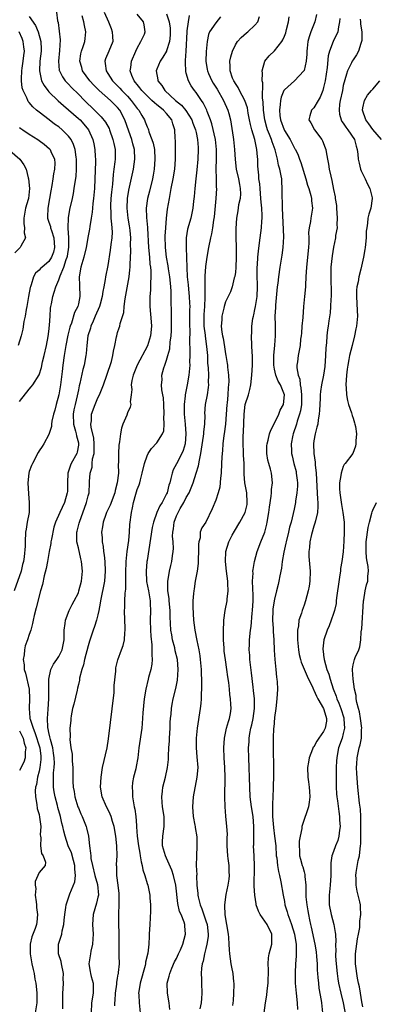
# Model space of a CAD drawing. Units: inches. Extents: x 2604000 to 2607000, y 1524000 to 1527000.
# Drawn here: x 2605781 to 2605854, y 1524201 to 1524401 of the extents above; entities that cross this region are included whole.
import ezdxf

# ---------------------------------------------------------------- set-up
doc = ezdxf.new("R2010")
doc.units = ezdxf.units.IN
doc.header["$MEASUREMENT"] = 0
doc.layers.add('LD26041524_2ft', color=62, linetype='Continuous')

msp = doc.modelspace()

# ---------------------------------------------------------------- linework, layer by layer
at = {"layer": 'LD26041524_2ft'}
for points, elevation in [([(2605788.54, 1524403), (2605788.78, 1524401.22), (2605788.88, 1524400.88), (2605789.31, 1524397.31), (2605789.18, 1524395.18), (2605788.92, 1524393), (2605789.11, 1524391.11), (2605789.14, 1524391), (2605789.77, 1524389.77), (2605790.32, 1524389), (2605790.64, 1524388.64), (2605791, 1524388.28), (2605791.61, 1524387.61), (2605793, 1524386.27), (2605794.23, 1524385), (2605796.3, 1524383), (2605797, 1524382.29), (2605797.66, 1524381.66), (2605798.55, 1524380.55), (2605799.26, 1524379.26), (2605799.36, 1524379), (2605800.06, 1524377), (2605800.2, 1524376.2), (2605800.47, 1524375), (2605800.5, 1524373), (2605800.46, 1524372.46), (2605800.26, 1524371), (2605800.09, 1524369.91), (2605799.94, 1524367.94), (2605799.74, 1524366.26), (2605799.63, 1524365), (2605799.55, 1524363.55), (2605799.53, 1524363), (2605799.59, 1524362.41), (2605799.64, 1524361), (2605799.73, 1524359.73), (2605799.85, 1524359), (2605799.87, 1524358.13), (2605799.83, 1524357), (2605799.64, 1524355.64), (2605799.51, 1524354.49), (2605799, 1524351.33), (2605798.51, 1524349), (2605798.45, 1524348.45), (2605798.17, 1524347), (2605797.96, 1524346.04), (2605797.88, 1524345), (2605797.46, 1524343.46), (2605797.33, 1524343), (2605796.45, 1524341), (2605795.99, 1524339.99), (2605795.57, 1524339), (2605795.46, 1524338.54), (2605794.96, 1524337), (2605794.71, 1524335), (2605794.59, 1524333.41), (2605794.53, 1524333), (2605794.16, 1524331), (2605793.9, 1524330.1), (2605793.31, 1524327.31), (2605793.18, 1524326.82), (2605793, 1524326), (2605792.76, 1524324.76), (2605792.34, 1524323), (2605792.11, 1524321.89), (2605791.97, 1524321), (2605792.03, 1524319), (2605792.45, 1524317.55), (2605792.56, 1524317), (2605792.6, 1524316.6), (2605793, 1524315.2), (2605793.04, 1524315), (2605793, 1524314.69), (2605792.74, 1524313.26), (2605792.67, 1524313), (2605791.56, 1524311), (2605791.39, 1524310.61), (2605791, 1524309.43), (2605790.83, 1524309), (2605790.76, 1524307), (2605790.76, 1524305.24), (2605790.74, 1524305), (2605790.16, 1524303), (2605789.23, 1524301), (2605788.37, 1524299), (2605788.02, 1524297.98), (2605787.54, 1524295.54), (2605787.42, 1524295), (2605787.37, 1524294.63), (2605787.03, 1524293), (2605786.69, 1524291), (2605786.45, 1524289.55), (2605786.06, 1524288.06), (2605785.7, 1524286.3), (2605785.3, 1524285), (2605784.42, 1524281.58), (2605784, 1524280), (2605783.77, 1524279), (2605783.66, 1524278.34), (2605783.28, 1524277), (2605783, 1524276.1), (2605782.64, 1524275), (2605782.19, 1524273.81), (2605782, 1524273), (2605781.94, 1524271.94), (2605781.75, 1524271), (2605781.94, 1524269.94), (2605781.98, 1524269), (2605782.21, 1524268.21), (2605782.95, 1524265), (2605783.06, 1524263), (2605782.95, 1524261), (2605783.14, 1524259.14), (2605783.14, 1524259), (2605783.18, 1524258.82), (2605783.76, 1524257), (2605784.15, 1524256.15), (2605785.14, 1524253), (2605785.33, 1524251.33), (2605785.38, 1524251), (2605785.36, 1524250.64), (2605785.15, 1524249), (2605785, 1524248.25), (2605784.67, 1524247), (2605784.44, 1524245.56), (2605784.29, 1524245), (2605784.23, 1524244.23), (2605784.25, 1524243), (2605784.53, 1524241.47), (2605784.63, 1524240.63), (2605785, 1524239.4), (2605785.11, 1524238.89), (2605785.32, 1524237), (2605785.24, 1524235.24), (2605785.26, 1524235), (2605785.33, 1524234.67), (2605785.28, 1524233), (2605785.46, 1524231.46), (2605785.8, 1524231), (2605786.33, 1524229.67), (2605786.25, 1524229), (2605785, 1524227.62), (2605784.23, 1524225.77), (2605784.22, 1524225), (2605784.31, 1524224.31), (2605784.23, 1524223), (2605784.37, 1524221.63), (2605784.45, 1524221), (2605784.48, 1524220.48), (2605784.67, 1524219), (2605784.54, 1524217.46), (2605784.48, 1524217), (2605784.21, 1524216.21), (2605783.54, 1524214.46), (2605783.19, 1524213), (2605783.16, 1524211), (2605783.52, 1524209), (2605783.82, 1524207.82), (2605784, 1524207), (2605784.15, 1524205.85), (2605784.35, 1524205), (2605784.43, 1524204.43), (2605784.52, 1524203), (2605784.51, 1524201), (2605784.22, 1524199)], 7622), ([(2605798.25, 1524403), (2605799.15, 1524401), (2605799.66, 1524399.66), (2605799.89, 1524399), (2605799.98, 1524398.02), (2605800.03, 1524397), (2605799.23, 1524395), (2605798.54, 1524393.46), (2605798.39, 1524393), (2605798.49, 1524392.49), (2605798.65, 1524391), (2605799, 1524390.5), (2605799.98, 1524389), (2605801.48, 1524387.48), (2605801.87, 1524387), (2605803, 1524385.85), (2605803.78, 1524385), (2605805, 1524383.36), (2605805.31, 1524383), (2605805.92, 1524381.92), (2605806.47, 1524381), (2605806.63, 1524380.63), (2605807, 1524379.62), (2605807.21, 1524379.21), (2605807.29, 1524379), (2605807.39, 1524378.61), (2605808.01, 1524377), (2605808.24, 1524376.24), (2605808.49, 1524375), (2605808.61, 1524373), (2605808.43, 1524371), (2605808.23, 1524369.77), (2605808.08, 1524369), (2605807.48, 1524366.52), (2605807.1, 1524365), (2605806.83, 1524363), (2605806.89, 1524361.11), (2605807.08, 1524359.08), (2605807.08, 1524358.92), (2605807.31, 1524355), (2605807.49, 1524353), (2605807.59, 1524351.59), (2605807.68, 1524351), (2605807.77, 1524350.23), (2605807.78, 1524349), (2605807.7, 1524347.7), (2605807.72, 1524347), (2605807.7, 1524346.3), (2605807.59, 1524345), (2605807.58, 1524343), (2605807.84, 1524339.84), (2605807.89, 1524339), (2605807.69, 1524337), (2605807.06, 1524334.94), (2605804.98, 1524331), (2605804.18, 1524329), (2605803.89, 1524327.89), (2605803.77, 1524327), (2605803.91, 1524326.09), (2605803.74, 1524325), (2605803.57, 1524323.57), (2605803.73, 1524323), (2605803.56, 1524322.44), (2605803, 1524321.29), (2605802.85, 1524320.85), (2605802.08, 1524319), (2605801.81, 1524318.19), (2605801.57, 1524317), (2605801.37, 1524315.37), (2605801.26, 1524314.74), (2605801.16, 1524313), (2605801.18, 1524311.18), (2605801.14, 1524310.86), (2605801.15, 1524309), (2605800.94, 1524307), (2605800.52, 1524305.48), (2605800.45, 1524305), (2605799.5, 1524302.5), (2605798.75, 1524301), (2605798.59, 1524300.59), (2605798.03, 1524299), (2605797.93, 1524298.07), (2605797.74, 1524297), (2605797.84, 1524295.84), (2605797.85, 1524295), (2605798.06, 1524294.06), (2605798.13, 1524293), (2605798.27, 1524292.27), (2605798.37, 1524291), (2605798.48, 1524289), (2605798.31, 1524287), (2605797.51, 1524283), (2605797.47, 1524282.53), (2605797.19, 1524281), (2605797, 1524280.1), (2605796.72, 1524279), (2605796.29, 1524277.71), (2605796.03, 1524277), (2605795.57, 1524275.57), (2605795.27, 1524274.73), (2605795, 1524273.79), (2605794.26, 1524271), (2605794.07, 1524269.93), (2605793.71, 1524269), (2605793.24, 1524267.24), (2605793.21, 1524266.79), (2605793, 1524265.92), (2605792.85, 1524265.15), (2605792.73, 1524264.73), (2605792.09, 1524261.91), (2605791.84, 1524261), (2605791.54, 1524259.54), (2605791.46, 1524259), (2605791.44, 1524258.56), (2605791.26, 1524257), (2605791.3, 1524255.3), (2605791.27, 1524254.73), (2605791.48, 1524253), (2605791.73, 1524251.73), (2605791.74, 1524250.26), (2605791.88, 1524249), (2605791.9, 1524247.9), (2605791.87, 1524246.13), (2605791.93, 1524245), (2605792.12, 1524244.12), (2605792.29, 1524243), (2605792.91, 1524241), (2605793, 1524240.75), (2605793.53, 1524239.53), (2605793.78, 1524239), (2605794.58, 1524237), (2605794.67, 1524236.67), (2605795.05, 1524235), (2605795.28, 1524233), (2605795.5, 1524231.5), (2605795.51, 1524231), (2605795.57, 1524230.43), (2605795.87, 1524229), (2605796.34, 1524227), (2605796.87, 1524225.13), (2605797.09, 1524223), (2605797, 1524222.56), (2605796.69, 1524221.31), (2605796.01, 1524219), (2605795.88, 1524217), (2605796, 1524215), (2605795.96, 1524214.04), (2605795.9, 1524213), (2605795.56, 1524211.56), (2605795.45, 1524211), (2605795.13, 1524209), (2605795.44, 1524207.44), (2605795.49, 1524207), (2605795.62, 1524206.37), (2605796.01, 1524205), (2605796.04, 1524204.04), (2605796.04, 1524203), (2605795.7, 1524201), (2605795.62, 1524199)], 7618), ([(2605783, 1524402.08), (2605784.25, 1524400.25), (2605784.78, 1524399), (2605785.36, 1524397), (2605785.42, 1524395.42), (2605785.42, 1524395), (2605785.16, 1524393), (2605785.05, 1524391), (2605785.51, 1524389), (2605786.02, 1524388.02), (2605786.79, 1524387), (2605787, 1524386.77), (2605788.89, 1524384.89), (2605789.95, 1524383.95), (2605791, 1524383.08), (2605793, 1524381.33), (2605793.34, 1524381), (2605794.12, 1524380.12), (2605795.04, 1524379), (2605795.97, 1524377), (2605796.16, 1524376.16), (2605796.37, 1524375), (2605796.42, 1524373.58), (2605796.47, 1524373), (2605796.47, 1524372.47), (2605796.38, 1524369), (2605796.29, 1524367), (2605796.12, 1524365), (2605795.96, 1524363.96), (2605795.86, 1524363), (2605795.81, 1524362.19), (2605795.59, 1524361), (2605795.31, 1524359.31), (2605795.27, 1524358.73), (2605795, 1524357.38), (2605794.56, 1524355), (2605794.09, 1524353), (2605793.68, 1524351.68), (2605793.5, 1524351), (2605793.14, 1524349), (2605793.24, 1524347.24), (2605793.33, 1524345), (2605793, 1524343.51), (2605792.86, 1524343), (2605792.23, 1524341.77), (2605791.59, 1524339.58), (2605791.35, 1524339), (2605791.27, 1524338.73), (2605790.88, 1524337.12), (2605790.46, 1524335), (2605790.13, 1524333), (2605789.85, 1524331), (2605789.71, 1524329.71), (2605789.37, 1524327), (2605789.03, 1524325), (2605788.48, 1524323), (2605788.18, 1524321.82), (2605787.92, 1524321), (2605787.59, 1524319.59), (2605787.52, 1524319), (2605787.52, 1524318.48), (2605787, 1524316.91), (2605785.95, 1524315), (2605785.59, 1524314.41), (2605785, 1524313.58), (2605784.78, 1524313.22), (2605783.68, 1524311), (2605783.47, 1524310.53), (2605783, 1524309.32), (2605782.93, 1524309), (2605782.72, 1524307), (2605782.81, 1524304.81), (2605782.99, 1524303), (2605782.95, 1524301), (2605782.59, 1524299), (2605782.39, 1524297.61), (2605782.26, 1524297), (2605782.15, 1524295), (2605782.14, 1524294.14), (2605781.95, 1524291.95), (2605781.79, 1524291), (2605781.62, 1524290.38), (2605781.32, 1524289), (2605779.89, 1524285)], 7624), ([(2605789.82, 1524199.82), (2605789.87, 1524201), (2605789.85, 1524202.15), (2605789.87, 1524203), (2605789.91, 1524203.91), (2605790, 1524205), (2605789.93, 1524205.93), (2605789.96, 1524207), (2605789.54, 1524209), (2605789.47, 1524209.47), (2605788.92, 1524211), (2605788.94, 1524213), (2605789.62, 1524215), (2605789.72, 1524215.72), (2605790.05, 1524217), (2605790.11, 1524217.89), (2605790.21, 1524219), (2605790.48, 1524220.48), (2605790.49, 1524221), (2605791.25, 1524223.25), (2605792.3, 1524225.7), (2605792.43, 1524227), (2605792.28, 1524228.28), (2605792.29, 1524229), (2605791.98, 1524230.02), (2605791.57, 1524231.57), (2605790.95, 1524233), (2605790.29, 1524235), (2605790.03, 1524236.03), (2605789.85, 1524237), (2605789.66, 1524237.66), (2605789.37, 1524239), (2605788.83, 1524240.83), (2605788.72, 1524241.28), (2605788.24, 1524243), (2605788.04, 1524244.04), (2605787.92, 1524245), (2605787.95, 1524246.05), (2605787.91, 1524247), (2605787.94, 1524247.94), (2605788.07, 1524249), (2605788.11, 1524249.89), (2605788.08, 1524251), (2605787.95, 1524251.95), (2605787.77, 1524253), (2605787.29, 1524254.71), (2605787.24, 1524255), (2605787.22, 1524255.22), (2605787, 1524256.1), (2605786.86, 1524256.86), (2605786.81, 1524257), (2605786.77, 1524257.23), (2605786.71, 1524259), (2605786.86, 1524260.86), (2605787, 1524263), (2605786.99, 1524267), (2605787.41, 1524269), (2605787.93, 1524270.07), (2605788.61, 1524271), (2605789, 1524271.62), (2605789.68, 1524273), (2605790.08, 1524275), (2605790.14, 1524276.14), (2605790.14, 1524277), (2605790.33, 1524278.33), (2605790.37, 1524279), (2605791.13, 1524281), (2605791.75, 1524282.25), (2605792.18, 1524283), (2605793, 1524284.63), (2605793.13, 1524285), (2605793.61, 1524287), (2605793.82, 1524289), (2605793.65, 1524291), (2605793.51, 1524291.51), (2605793, 1524293.75), (2605792.69, 1524295), (2605792.67, 1524296.67), (2605792.72, 1524297), (2605792.79, 1524297.21), (2605793.18, 1524298.82), (2605793.21, 1524299), (2605794.66, 1524303), (2605795, 1524304.41), (2605795.18, 1524305), (2605795.3, 1524307), (2605795.29, 1524307.29), (2605795.39, 1524309), (2605795.79, 1524310.21), (2605795.83, 1524311), (2605795.91, 1524311.91), (2605796.19, 1524313), (2605796.23, 1524313.77), (2605796.22, 1524315), (2605796.13, 1524316.13), (2605795.62, 1524318.38), (2605795.57, 1524319), (2605795.65, 1524319.65), (2605795.71, 1524321), (2605796.42, 1524323), (2605797, 1524324.39), (2605797.3, 1524325), (2605798.12, 1524327), (2605798.83, 1524329), (2605799.74, 1524331.74), (2605800.06, 1524333), (2605800.14, 1524333.86), (2605800.44, 1524335), (2605800.79, 1524336.79), (2605800.81, 1524337), (2605801, 1524337.65), (2605801.34, 1524338.66), (2605801.44, 1524339), (2605801.52, 1524339.52), (2605802.25, 1524341.75), (2605802.32, 1524343), (2605802.53, 1524344.53), (2605802.7, 1524345.3), (2605803.35, 1524349), (2605803.52, 1524350.48), (2605803.56, 1524351), (2605803.56, 1524351.56), (2605803.7, 1524354.3), (2605803.65, 1524355.65), (2605803.68, 1524357), (2605803.56, 1524358.44), (2605803.5, 1524359), (2605803.43, 1524359.43), (2605803.14, 1524361), (2605802.92, 1524363), (2605803.04, 1524365), (2605803.31, 1524366.69), (2605804.24, 1524371), (2605804.53, 1524373), (2605804.43, 1524375), (2605804.11, 1524376.11), (2605803.89, 1524377), (2605803.3, 1524378.7), (2605802.48, 1524381), (2605801.46, 1524383), (2605801, 1524383.57), (2605799.57, 1524385), (2605797.27, 1524387), (2605796.13, 1524388.13), (2605795.34, 1524389), (2605793.87, 1524391), (2605793.69, 1524391.69), (2605793.31, 1524393), (2605793.52, 1524394.48), (2605793.65, 1524395), (2605794, 1524396), (2605794.3, 1524397), (2605794.38, 1524397.62), (2605794.52, 1524399), (2605794.23, 1524400.23), (2605794.15, 1524401), (2605793.77, 1524402.23)], 7620), ([(2605800.44, 1524200.44), (2605800.45, 1524201), (2605800.5, 1524201.5), (2605800.57, 1524203), (2605800.82, 1524204.82), (2605800.83, 1524205.17), (2605801, 1524206.02), (2605801.14, 1524206.86), (2605801.18, 1524207), (2605801.21, 1524207.21), (2605801.37, 1524209), (2605801.35, 1524210.65), (2605801.31, 1524211.31), (2605801.29, 1524213), (2605801.29, 1524215.29), (2605801.25, 1524217), (2605801.25, 1524218.75), (2605801.23, 1524219.23), (2605801.33, 1524221), (2605801.34, 1524222.66), (2605801.3, 1524223.3), (2605801.1, 1524225), (2605800.83, 1524227), (2605800.82, 1524228.82), (2605800.79, 1524229), (2605800.79, 1524229.21), (2605800.9, 1524231), (2605800.85, 1524233), (2605800.64, 1524235), (2605800.31, 1524237), (2605799.99, 1524238.01), (2605799.7, 1524239), (2605799.51, 1524239.51), (2605799, 1524240.5), (2605798.72, 1524241), (2605797.84, 1524243), (2605797.54, 1524245), (2605797.64, 1524247), (2605797.95, 1524249), (2605798.85, 1524253), (2605799.15, 1524254.85), (2605800.28, 1524264.28), (2605800.32, 1524265), (2605800.3, 1524265.7), (2605800.66, 1524268.65), (2605800.64, 1524269), (2605800.67, 1524269.33), (2605801.03, 1524270.97), (2605801.79, 1524273), (2605802.14, 1524273.86), (2605802.39, 1524275), (2605802.45, 1524276.45), (2605802.54, 1524277), (2605802.55, 1524277.45), (2605802.46, 1524279), (2605802.39, 1524281), (2605802.44, 1524281.57), (2605802.47, 1524283), (2605802.54, 1524284.54), (2605802.68, 1524285.32), (2605802.67, 1524288.67), (2605802.76, 1524291), (2605802.98, 1524293.02), (2605803.26, 1524295.26), (2605803.4, 1524297), (2605803.48, 1524298.52), (2605803.81, 1524301), (2605804.05, 1524301.95), (2605804.25, 1524303), (2605804.71, 1524304.71), (2605805, 1524305.68), (2605805.39, 1524306.61), (2605805.51, 1524307), (2605805.65, 1524307.65), (2605806.02, 1524309), (2605806.45, 1524311), (2605807, 1524312.52), (2605807.24, 1524313), (2605807.94, 1524314.06), (2605809, 1524315.17), (2605810.14, 1524317), (2605810.4, 1524317.6), (2605810.48, 1524319), (2605810.41, 1524320.41), (2605810.47, 1524321), (2605810.41, 1524323), (2605810.36, 1524324.36), (2605810.24, 1524325), (2605810.04, 1524325.96), (2605809.98, 1524327), (2605810.05, 1524328.05), (2605810.01, 1524329), (2605810.44, 1524330.44), (2605810.62, 1524331), (2605811, 1524332.06), (2605811.27, 1524333), (2605811.62, 1524334.38), (2605811.72, 1524335.72), (2605811.9, 1524337), (2605811.96, 1524338.04), (2605812, 1524339), (2605812, 1524340), (2605811.96, 1524342.04), (2605811.94, 1524343.94), (2605811.95, 1524345), (2605811.93, 1524346.07), (2605811.86, 1524347), (2605811.76, 1524347.76), (2605811.64, 1524349), (2605811.37, 1524350.63), (2605811.29, 1524351.29), (2605810.96, 1524353), (2605810.73, 1524355), (2605810.71, 1524357.29), (2605810.82, 1524359), (2605810.99, 1524361.01), (2605811.19, 1524362.81), (2605811.55, 1524365), (2605811.81, 1524366.19), (2605811.94, 1524367), (2605812.33, 1524369), (2605812.64, 1524371), (2605812.81, 1524373), (2605812.81, 1524375), (2605812.77, 1524376.77), (2605812.73, 1524377.27), (2605812.64, 1524379), (2605812.24, 1524380.24), (2605812.03, 1524381), (2605811, 1524382.31), (2605810.38, 1524383), (2605809.59, 1524383.59), (2605809, 1524384.11), (2605808.49, 1524384.49), (2605808, 1524385), (2605807, 1524385.92), (2605805.94, 1524387), (2605805.55, 1524387.55), (2605805, 1524388.21), (2605804.67, 1524388.67), (2605804.38, 1524389), (2605803.9, 1524390.1), (2605803.57, 1524391), (2605803.67, 1524391.67), (2605803.81, 1524393), (2605804.72, 1524395), (2605805, 1524395.65), (2605805.76, 1524397), (2605806.47, 1524398.47), (2605806.65, 1524399), (2605806.41, 1524400.41), (2605806.29, 1524401), (2605805, 1524402.59)], 7616), ([(2605811, 1524402.62), (2605811.52, 1524401), (2605811.7, 1524399.7), (2605811.73, 1524399), (2605811.71, 1524398.29), (2605811.56, 1524397), (2605811, 1524395.13), (2605810.94, 1524395), (2605810.22, 1524393.78), (2605809.65, 1524393), (2605809, 1524391.38), (2605808.87, 1524391), (2605809.2, 1524389.2), (2605809.22, 1524389), (2605810.02, 1524388.02), (2605810.64, 1524387), (2605812.83, 1524385), (2605814.03, 1524384.03), (2605814.92, 1524382.92), (2605816.13, 1524381), (2605816.34, 1524380.34), (2605816.88, 1524379), (2605817, 1524378.46), (2605817.31, 1524377), (2605817.4, 1524375.4), (2605817.44, 1524375), (2605817.35, 1524373), (2605817.17, 1524370.83), (2605816.97, 1524369.03), (2605816.72, 1524367), (2605816.58, 1524365.42), (2605816.46, 1524364.46), (2605816.32, 1524363), (2605815.91, 1524361), (2605815.28, 1524358.72), (2605815, 1524357), (2605814.95, 1524355), (2605815.08, 1524350.92), (2605815.21, 1524349), (2605815.39, 1524347.39), (2605815.46, 1524346.54), (2605815.62, 1524345), (2605815.67, 1524343.67), (2605815.69, 1524343), (2605815.67, 1524342.33), (2605815.66, 1524339.66), (2605815.66, 1524339), (2605815.7, 1524338.3), (2605815.65, 1524335.65), (2605815.72, 1524334.28), (2605815.72, 1524333), (2605815.68, 1524331.68), (2605815.69, 1524331), (2605815.67, 1524330.33), (2605815.52, 1524329), (2605815.17, 1524327), (2605814.76, 1524325), (2605814.74, 1524324.74), (2605814.54, 1524323), (2605814.58, 1524321), (2605814.8, 1524319), (2605814.94, 1524317), (2605814.77, 1524315), (2605814.36, 1524313.64), (2605814.08, 1524313), (2605813, 1524310.89), (2605812.34, 1524309.66), (2605812.11, 1524309), (2605811.88, 1524307.88), (2605811.62, 1524307), (2605811.46, 1524306.54), (2605811.1, 1524305), (2605811, 1524304.78), (2605810.07, 1524303), (2605809.64, 1524302.36), (2605809.02, 1524301), (2605808.3, 1524299), (2605808.06, 1524297.94), (2605807, 1524291.23), (2605806.97, 1524291), (2605806.79, 1524289), (2605806.91, 1524286.91), (2605807.28, 1524285), (2605807.61, 1524283), (2605807.65, 1524282.35), (2605807.7, 1524281), (2605807.67, 1524279), (2605807.72, 1524277), (2605807.79, 1524275.79), (2605807.98, 1524274.02), (2605808.01, 1524273), (2605807.95, 1524271.95), (2605808.02, 1524271), (2605807.96, 1524270.04), (2605807.77, 1524269), (2605807.33, 1524267.33), (2605807.26, 1524267), (2605806.73, 1524265), (2605806.4, 1524263), (2605806.17, 1524260.17), (2605806.02, 1524257.98), (2605805.92, 1524257), (2605805.3, 1524253), (2605805.09, 1524251), (2605804.8, 1524249.2), (2605804.7, 1524248.7), (2605804.26, 1524247), (2605804.05, 1524245.95), (2605803.95, 1524245), (2605804.02, 1524244.02), (2605804.04, 1524243), (2605804.23, 1524241.77), (2605804.39, 1524241), (2605804.51, 1524240.51), (2605804.7, 1524239), (2605804.82, 1524237.18), (2605804.87, 1524236.87), (2605805, 1524235), (2605805.27, 1524233), (2605805.52, 1524231.52), (2605805.63, 1524231), (2605805.79, 1524229.79), (2605806.04, 1524229), (2605806.12, 1524228.12), (2605806.53, 1524227), (2605807, 1524225.38), (2605807.14, 1524225), (2605807.58, 1524223), (2605807.59, 1524222.41), (2605807.7, 1524221), (2605807.68, 1524219.68), (2605807.54, 1524217), (2605807.46, 1524215), (2605807.41, 1524214.59), (2605807.36, 1524213), (2605807.15, 1524211.15), (2605806.71, 1524209.29), (2605806.7, 1524209), (2605806.62, 1524208.62), (2605805.62, 1524205), (2605805.33, 1524203.33), (2605805.29, 1524203), (2605805.32, 1524202.68), (2605805.38, 1524201), (2605805.62, 1524199)], 7614), ([(2605811.65, 1524199.65), (2605811.5, 1524201), (2605811.16, 1524203), (2605811.13, 1524205), (2605811.53, 1524206.47), (2605811.62, 1524207), (2605812.06, 1524208.06), (2605812.63, 1524209.37), (2605813, 1524210.08), (2605813.44, 1524211), (2605813.83, 1524211.83), (2605814.32, 1524213), (2605814.86, 1524215), (2605814.69, 1524216.69), (2605814.68, 1524217), (2605814.56, 1524217.44), (2605813.95, 1524219), (2605813.65, 1524219.65), (2605813.28, 1524221.28), (2605812.84, 1524225), (2605812.38, 1524227), (2605812.06, 1524228.06), (2605811, 1524230.51), (2605810.76, 1524231), (2605810.38, 1524232.38), (2605810.18, 1524233), (2605810.16, 1524233.84), (2605810.21, 1524235), (2605810.51, 1524237), (2605810.52, 1524237.48), (2605810.48, 1524239), (2605810.17, 1524241), (2605810.06, 1524241.94), (2605810, 1524243), (2605810.17, 1524244.16), (2605810.24, 1524245), (2605810.76, 1524247), (2605811.17, 1524249), (2605811.35, 1524250.65), (2605811.36, 1524251), (2605811.35, 1524251.35), (2605811.45, 1524253), (2605811.56, 1524254.44), (2605811.56, 1524255), (2605811.68, 1524257), (2605811.74, 1524258.26), (2605811.8, 1524259), (2605811.89, 1524259.89), (2605811.97, 1524261), (2605812.11, 1524261.89), (2605812.32, 1524263), (2605812.87, 1524265.13), (2605813.22, 1524266.78), (2605813.37, 1524269), (2605813.18, 1524271), (2605812.76, 1524272.76), (2605812.64, 1524273.36), (2605812.21, 1524275), (2605812.02, 1524276.02), (2605811.88, 1524277), (2605811.72, 1524279.72), (2605811.68, 1524281), (2605811.51, 1524283), (2605811.48, 1524283.48), (2605811.27, 1524285), (2605811.21, 1524286.79), (2605811.24, 1524287), (2605811.32, 1524287.32), (2605811.58, 1524289), (2605811.82, 1524290.18), (2605812.04, 1524291), (2605812.17, 1524292.17), (2605812.3, 1524293), (2605812.36, 1524293.64), (2605812.3, 1524295), (2605812.19, 1524296.19), (2605812.25, 1524297), (2605812.36, 1524297.64), (2605812.5, 1524299), (2605813, 1524300.27), (2605813.33, 1524301), (2605813.77, 1524301.77), (2605814.5, 1524303), (2605815, 1524304.01), (2605815.56, 1524305), (2605815.99, 1524306.01), (2605816.38, 1524307), (2605817.04, 1524309), (2605817.52, 1524310.48), (2605817.66, 1524311.66), (2605817.97, 1524313), (2605818.13, 1524313.87), (2605818.52, 1524316.52), (2605818.57, 1524317), (2605818.58, 1524317.42), (2605818.76, 1524319), (2605818.82, 1524320.82), (2605818.81, 1524321.19), (2605818.94, 1524323), (2605819.3, 1524325), (2605819.53, 1524326.47), (2605819.57, 1524327), (2605819.54, 1524327.54), (2605819.57, 1524329), (2605819.5, 1524330.5), (2605819.42, 1524331.42), (2605819.36, 1524333), (2605819.21, 1524334.79), (2605818.91, 1524336.91), (2605818.9, 1524337.1), (2605818.67, 1524339), (2605818.64, 1524340.64), (2605818.64, 1524341.36), (2605818.76, 1524343), (2605818.86, 1524344.86), (2605818.84, 1524345.16), (2605818.83, 1524347), (2605818.85, 1524348.85), (2605818.84, 1524349.16), (2605819, 1524351.13), (2605819.26, 1524353), (2605819.58, 1524355), (2605819.99, 1524357), (2605820.2, 1524357.8), (2605820.4, 1524359), (2605820.6, 1524360.6), (2605820.72, 1524361.28), (2605821.12, 1524365), (2605821.21, 1524367), (2605821.19, 1524367.19), (2605821.13, 1524369), (2605821.06, 1524371.06), (2605821.13, 1524373), (2605821.15, 1524375), (2605820.93, 1524377), (2605820.21, 1524380.21), (2605819.93, 1524381), (2605819.28, 1524382.72), (2605819.2, 1524383), (2605818.47, 1524384.47), (2605818.08, 1524385), (2605817, 1524386.62), (2605816.69, 1524387), (2605815.99, 1524387.99), (2605815.45, 1524389), (2605815, 1524390.57), (2605814.89, 1524390.89), (2605814.81, 1524392.81), (2605814.87, 1524393.13), (2605814.97, 1524395), (2605815.15, 1524399), (2605815.2, 1524399.2), (2605815.42, 1524401), (2605815.68, 1524402.32)], 7612), ([(2605821.98, 1524402.02), (2605821, 1524400.83), (2605819.76, 1524399), (2605819.55, 1524398.45), (2605819.24, 1524397), (2605819.04, 1524394.96), (2605818.96, 1524393), (2605819.28, 1524391.28), (2605819.31, 1524391), (2605819.55, 1524390.45), (2605820.2, 1524389), (2605820.49, 1524388.49), (2605821.26, 1524387.26), (2605822.57, 1524385), (2605823.48, 1524383), (2605823.66, 1524382.34), (2605824, 1524381), (2605824.15, 1524380.15), (2605824.53, 1524377.47), (2605824.61, 1524377), (2605824.84, 1524375), (2605824.95, 1524372.95), (2605825.16, 1524371), (2605825.61, 1524369), (2605825.82, 1524367.82), (2605826, 1524367), (2605826.04, 1524365.96), (2605825.98, 1524365), (2605825.67, 1524363.67), (2605825.5, 1524362.5), (2605825.22, 1524361), (2605825.09, 1524358.91), (2605825.09, 1524357), (2605825.14, 1524355.14), (2605825.18, 1524353), (2605825.1, 1524350.9), (2605825, 1524349.95), (2605824.89, 1524349.11), (2605824.79, 1524348.79), (2605824.38, 1524347), (2605824, 1524346), (2605823.55, 1524345), (2605823, 1524343.96), (2605822.71, 1524343), (2605822.64, 1524342.64), (2605822.24, 1524341), (2605822.25, 1524340.25), (2605822.14, 1524339), (2605822.24, 1524337.76), (2605822.37, 1524337), (2605822.49, 1524336.49), (2605822.76, 1524334.76), (2605823, 1524333.32), (2605823.07, 1524333), (2605823.33, 1524331.33), (2605823.38, 1524331), (2605823.4, 1524330.6), (2605823.59, 1524329), (2605823.66, 1524327.66), (2605823.63, 1524327), (2605823.55, 1524326.45), (2605823.46, 1524325), (2605823.3, 1524323.3), (2605823.25, 1524323), (2605822.98, 1524319), (2605822.74, 1524317), (2605822.68, 1524316.68), (2605822.46, 1524315), (2605822.38, 1524313.62), (2605822.29, 1524313), (2605822.25, 1524312.25), (2605822.21, 1524311), (2605822.1, 1524309), (2605821.97, 1524307.97), (2605821.86, 1524306.14), (2605821.53, 1524305), (2605821, 1524303.51), (2605820.3, 1524301.7), (2605819, 1524299.02), (2605818.16, 1524297.84), (2605817.86, 1524297), (2605817.8, 1524295.8), (2605817.54, 1524295), (2605817.47, 1524294.53), (2605817.51, 1524293), (2605817.44, 1524291.44), (2605817.42, 1524290.58), (2605817.19, 1524289), (2605816.83, 1524287), (2605816.6, 1524285.4), (2605816.51, 1524285), (2605816.49, 1524284.49), (2605816.35, 1524283), (2605816.31, 1524281.69), (2605816.47, 1524279), (2605816.71, 1524277), (2605817.12, 1524274.88), (2605817.55, 1524273), (2605817.77, 1524271.77), (2605817.85, 1524271), (2605818, 1524269), (2605818.01, 1524268.01), (2605818.07, 1524267), (2605818.11, 1524265.89), (2605818.1, 1524265), (2605818.05, 1524264.05), (2605818.04, 1524263), (2605817.96, 1524262.04), (2605817.84, 1524261), (2605817.21, 1524257), (2605816.99, 1524255), (2605816.98, 1524253), (2605817.16, 1524251.16), (2605817.32, 1524249), (2605817.18, 1524247), (2605816.43, 1524243), (2605816.25, 1524241), (2605816.39, 1524239), (2605816.75, 1524237.25), (2605816.78, 1524237), (2605816.79, 1524236.79), (2605817.16, 1524234.84), (2605817.18, 1524233), (2605817.05, 1524230.95), (2605817.04, 1524229), (2605817.13, 1524227.13), (2605817.1, 1524226.9), (2605817.16, 1524225), (2605817.33, 1524223.33), (2605817.32, 1524223), (2605817.39, 1524222.61), (2605817.81, 1524221), (2605818.17, 1524220.17), (2605819, 1524217.77), (2605819.23, 1524217), (2605819.44, 1524215), (2605819.43, 1524214.57), (2605819.21, 1524213), (2605819, 1524212.08), (2605818.71, 1524211), (2605818.45, 1524209.55), (2605818.24, 1524209), (2605818.07, 1524208.07), (2605818.03, 1524207), (2605818.12, 1524205.88), (2605818.11, 1524205), (2605818.19, 1524203), (2605818.07, 1524201.93), (2605818.03, 1524201), (2605817.78, 1524199.78)], 7610), ([(2605824.46, 1524200.46), (2605824.55, 1524201), (2605824.59, 1524201.41), (2605824.69, 1524203), (2605824.74, 1524204.74), (2605824.73, 1524205), (2605824.69, 1524205.31), (2605824.53, 1524207), (2605824.3, 1524208.3), (2605824.15, 1524209), (2605824.04, 1524209.96), (2605823.89, 1524211), (2605823.82, 1524211.82), (2605823.77, 1524213), (2605823.66, 1524214.34), (2605823.58, 1524215), (2605823.24, 1524217), (2605823, 1524218.55), (2605822.94, 1524219), (2605822.89, 1524220.89), (2605822.86, 1524221), (2605823.11, 1524223.11), (2605823.54, 1524225), (2605823.75, 1524226.25), (2605823.81, 1524227), (2605823.75, 1524227.75), (2605823.72, 1524229), (2605823.55, 1524230.45), (2605823.47, 1524231), (2605823.35, 1524233), (2605823.33, 1524234.67), (2605823.39, 1524235.39), (2605823.29, 1524237), (2605823.07, 1524239.07), (2605822.91, 1524241), (2605822.86, 1524243), (2605822.91, 1524247), (2605822.87, 1524249), (2605822.74, 1524251), (2605822.63, 1524253), (2605822.76, 1524255), (2605823.23, 1524257), (2605823.6, 1524258.4), (2605823.81, 1524259), (2605823.98, 1524259.98), (2605824.13, 1524261), (2605824.11, 1524261.89), (2605824.04, 1524263), (2605823.9, 1524263.9), (2605823.81, 1524265), (2605823.66, 1524266.34), (2605823.47, 1524267.47), (2605823.27, 1524269), (2605822.97, 1524270.97), (2605822.74, 1524272.74), (2605822.69, 1524273.31), (2605822.58, 1524275), (2605822.61, 1524276.61), (2605822.58, 1524277), (2605822.68, 1524278.68), (2605822.67, 1524279), (2605822.91, 1524281), (2605823.31, 1524283), (2605823.32, 1524283.32), (2605823.55, 1524285), (2605823.5, 1524286.5), (2605823.46, 1524287), (2605823.21, 1524289), (2605823.02, 1524290.98), (2605823.08, 1524293), (2605823.67, 1524295), (2605824.34, 1524296.34), (2605824.8, 1524297.21), (2605825.92, 1524299), (2605827, 1524300.95), (2605827.02, 1524301), (2605827.39, 1524302.61), (2605827.44, 1524303), (2605827.32, 1524305), (2605826.94, 1524307), (2605826.79, 1524308.79), (2605826.78, 1524311), (2605826.69, 1524312.69), (2605826.68, 1524313.32), (2605826.59, 1524315), (2605826.62, 1524316.62), (2605826.66, 1524317.34), (2605826.79, 1524321), (2605827.03, 1524323), (2605827.66, 1524325), (2605827.95, 1524326.05), (2605828.15, 1524327), (2605828.37, 1524329), (2605828.47, 1524331), (2605828.52, 1524332.52), (2605828.49, 1524333), (2605828.41, 1524333.59), (2605828.39, 1524335), (2605828.27, 1524337), (2605828.36, 1524337.64), (2605828.35, 1524339), (2605828.56, 1524340.56), (2605828.67, 1524341), (2605828.75, 1524341.25), (2605829, 1524342.39), (2605829.11, 1524343), (2605829.44, 1524345), (2605829.53, 1524347), (2605829.53, 1524347.53), (2605829.45, 1524349), (2605829.47, 1524349.47), (2605829.44, 1524351), (2605829.49, 1524351.49), (2605829.6, 1524353), (2605829.72, 1524354.28), (2605829.94, 1524355.94), (2605830.05, 1524357), (2605830.31, 1524359), (2605830.39, 1524360.39), (2605830.46, 1524361), (2605830.47, 1524361.53), (2605830.38, 1524363), (2605830.24, 1524364.24), (2605830.21, 1524365), (2605830.03, 1524367), (2605829.97, 1524367.97), (2605829.81, 1524369), (2605829.77, 1524369.77), (2605829.63, 1524371), (2605829.59, 1524371.59), (2605829.56, 1524373), (2605829.49, 1524373.49), (2605829.41, 1524375), (2605829.31, 1524375.31), (2605828.95, 1524377.05), (2605828.34, 1524379), (2605828.07, 1524380.07), (2605827.91, 1524381), (2605827.64, 1524382.36), (2605827.47, 1524383.47), (2605826.93, 1524385), (2605825.87, 1524387), (2605825.59, 1524387.59), (2605825, 1524388.43), (2605824.8, 1524388.8), (2605824.67, 1524389), (2605824.45, 1524389.55), (2605823.93, 1524391), (2605823.95, 1524391.95), (2605823.9, 1524393), (2605824.1, 1524393.9), (2605824.43, 1524395), (2605825, 1524396.29), (2605825.43, 1524397), (2605826.17, 1524397.83), (2605827.25, 1524398.75), (2605827.56, 1524399), (2605829, 1524400.33), (2605829.56, 1524401), (2605829.89, 1524402.11)], 7608), ([(2605830.89, 1524199), (2605831.15, 1524201), (2605831.44, 1524202.56), (2605831.47, 1524203.47), (2605831.7, 1524205), (2605831.76, 1524207.76), (2605831.69, 1524209), (2605831.79, 1524210.21), (2605831.91, 1524211), (2605832.41, 1524213), (2605832.42, 1524215), (2605831.46, 1524217), (2605831, 1524217.69), (2605830.06, 1524219), (2605829.69, 1524219.7), (2605829.27, 1524221), (2605829.22, 1524221.22), (2605828.94, 1524223), (2605828.84, 1524224.84), (2605828.89, 1524228.89), (2605828.83, 1524231), (2605828.73, 1524233), (2605828.76, 1524233.24), (2605828.75, 1524236.75), (2605828.77, 1524237), (2605828.61, 1524239), (2605828.3, 1524241), (2605828.05, 1524243), (2605827.93, 1524245), (2605827.73, 1524251), (2605827.71, 1524253), (2605827.79, 1524254.21), (2605827.82, 1524255), (2605827.95, 1524255.95), (2605828.16, 1524257), (2605828.33, 1524257.67), (2605828.61, 1524259), (2605828.9, 1524261), (2605828.88, 1524263), (2605828.72, 1524264.72), (2605828.62, 1524265.38), (2605828.3, 1524268.3), (2605828.07, 1524269.93), (2605827.96, 1524271), (2605827.93, 1524271.93), (2605827.84, 1524273), (2605827.87, 1524274.13), (2605827.91, 1524275), (2605828.11, 1524277), (2605828.23, 1524277.77), (2605828.44, 1524280.44), (2605828.51, 1524281), (2605828.62, 1524283), (2605828.6, 1524284.6), (2605828.59, 1524285), (2605828.55, 1524285.46), (2605828.5, 1524287), (2605828.6, 1524288.6), (2605828.58, 1524289), (2605828.62, 1524289.38), (2605828.92, 1524291), (2605829.47, 1524293), (2605830.22, 1524295), (2605831, 1524296.98), (2605831.42, 1524298.58), (2605831.5, 1524299), (2605831.82, 1524301), (2605831.94, 1524302.06), (2605832.32, 1524304.32), (2605832.36, 1524305), (2605832.35, 1524305.65), (2605832.56, 1524307), (2605832.36, 1524309), (2605832.19, 1524309.81), (2605831.82, 1524311), (2605831.65, 1524311.65), (2605831.44, 1524313), (2605831.45, 1524314.55), (2605831.48, 1524315), (2605831.7, 1524315.7), (2605831.97, 1524317), (2605832.2, 1524317.8), (2605833, 1524319.17), (2605833.85, 1524321), (2605834.16, 1524321.84), (2605834.82, 1524323), (2605835, 1524325), (2605834.17, 1524327), (2605833.73, 1524327.73), (2605833.28, 1524329), (2605833, 1524330.23), (2605832.85, 1524331), (2605832.85, 1524333), (2605833.07, 1524335.07), (2605833.21, 1524337), (2605833.16, 1524338.84), (2605833.18, 1524339.18), (2605833.15, 1524341), (2605833.26, 1524342.74), (2605833.28, 1524343.28), (2605833.62, 1524347), (2605833.71, 1524347.71), (2605833.84, 1524349), (2605834.12, 1524351), (2605834.53, 1524353.47), (2605834.76, 1524355), (2605834.85, 1524357.15), (2605834.62, 1524363), (2605834.59, 1524364.59), (2605834.55, 1524365), (2605834.54, 1524365.46), (2605834.55, 1524367), (2605834.46, 1524368.46), (2605834.45, 1524369), (2605834.36, 1524369.64), (2605834.07, 1524371), (2605833.8, 1524371.8), (2605833.59, 1524373), (2605833.1, 1524374.9), (2605832.52, 1524376.52), (2605832.38, 1524377), (2605831.99, 1524378.01), (2605831.58, 1524379), (2605831.44, 1524379.44), (2605830.99, 1524381), (2605830.74, 1524383), (2605830.69, 1524384.69), (2605830.56, 1524385.44), (2605830.57, 1524388.57), (2605830.44, 1524389), (2605830.53, 1524390.54), (2605830.44, 1524391), (2605831.03, 1524393), (2605831.9, 1524394.1), (2605833, 1524395.13), (2605834.46, 1524397), (2605834.68, 1524397.32), (2605835, 1524398.07), (2605835.26, 1524398.74), (2605835.45, 1524399.45), (2605835.85, 1524401), (2605835.95, 1524402.05)], 7606), ([(2605841.53, 1524402.47), (2605841.18, 1524401), (2605840.38, 1524399), (2605840.03, 1524397.97), (2605839.8, 1524397), (2605839.67, 1524395.67), (2605839.58, 1524395), (2605839.56, 1524394.44), (2605839.44, 1524393), (2605839, 1524391.1), (2605838.96, 1524391), (2605837.07, 1524389), (2605835, 1524387.17), (2605834.91, 1524387), (2605834.32, 1524385.68), (2605834.19, 1524385), (2605834.15, 1524384.15), (2605833.97, 1524383), (2605834.09, 1524381.91), (2605834.23, 1524381), (2605834.94, 1524379), (2605835, 1524378.88), (2605836.15, 1524377), (2605837, 1524375.37), (2605837.15, 1524375.15), (2605837.23, 1524375), (2605837.81, 1524373.81), (2605838.08, 1524373), (2605838.33, 1524372.33), (2605839.39, 1524369), (2605839.74, 1524367.74), (2605839.98, 1524367), (2605840.39, 1524365.61), (2605840.53, 1524365), (2605840.53, 1524364.53), (2605840.73, 1524363), (2605840.39, 1524361), (2605840.3, 1524360.3), (2605840.02, 1524359), (2605839.93, 1524358.07), (2605839.97, 1524357), (2605839.97, 1524355.97), (2605839.93, 1524355), (2605839.47, 1524351), (2605839.4, 1524349), (2605839.3, 1524347.3), (2605839.3, 1524347), (2605839.08, 1524345), (2605838.9, 1524343), (2605838.73, 1524340.73), (2605838.56, 1524339), (2605838.48, 1524337.52), (2605838.42, 1524337), (2605838.3, 1524336.3), (2605838.22, 1524335), (2605837.98, 1524333.98), (2605837.79, 1524333), (2605837.67, 1524331.67), (2605837.54, 1524331), (2605837.52, 1524330.48), (2605837.81, 1524329), (2605838.15, 1524328.15), (2605838.24, 1524327), (2605838.38, 1524326.38), (2605838.48, 1524325), (2605838.45, 1524323), (2605838.28, 1524321.72), (2605838.1, 1524321), (2605837.63, 1524319.63), (2605837.46, 1524319), (2605836.81, 1524317), (2605836.75, 1524316.75), (2605836.41, 1524315), (2605836.44, 1524313.56), (2605836.43, 1524313), (2605836.55, 1524312.55), (2605836.91, 1524311), (2605837.37, 1524309.37), (2605837.43, 1524309), (2605837.6, 1524307.6), (2605837.66, 1524307), (2605837.66, 1524306.34), (2605837.56, 1524305), (2605837.28, 1524303.28), (2605837.27, 1524303), (2605837, 1524301.67), (2605836.81, 1524300.81), (2605836.35, 1524299), (2605836.04, 1524297.96), (2605835.83, 1524297), (2605835.34, 1524295), (2605835.3, 1524294.7), (2605834.89, 1524292.89), (2605834.56, 1524291), (2605834.38, 1524289.62), (2605834.08, 1524288.08), (2605833.89, 1524287), (2605833.7, 1524286.3), (2605833.42, 1524285), (2605833, 1524283.34), (2605832.66, 1524281.34), (2605832.63, 1524281), (2605832.57, 1524279), (2605832.68, 1524277.32), (2605832.69, 1524276.69), (2605832.83, 1524275), (2605832.92, 1524272.92), (2605833.03, 1524271.03), (2605833.24, 1524269), (2605833.39, 1524267.39), (2605833.48, 1524267), (2605833.54, 1524266.46), (2605833.56, 1524265), (2605833.44, 1524263), (2605833.23, 1524261), (2605833, 1524259.22), (2605832.83, 1524257.17), (2605832.8, 1524257), (2605832.7, 1524255), (2605832.7, 1524253), (2605832.76, 1524248.76), (2605832.75, 1524247), (2605832.68, 1524245.32), (2605832.69, 1524244.69), (2605832.54, 1524241.46), (2605832.59, 1524240.59), (2605832.59, 1524239), (2605832.77, 1524236.77), (2605833, 1524235), (2605833.22, 1524233), (2605833.35, 1524231), (2605833.43, 1524230.57), (2605833.59, 1524229), (2605833.77, 1524227.77), (2605834, 1524227), (2605834.3, 1524225.7), (2605834.74, 1524223), (2605835, 1524221.69), (2605835.12, 1524221), (2605835.57, 1524219.57), (2605835.71, 1524219), (2605836.08, 1524217.92), (2605836.44, 1524217), (2605837.05, 1524215.05), (2605837.31, 1524213.31), (2605837.39, 1524213), (2605837.38, 1524211.38), (2605837.43, 1524211), (2605837.43, 1524210.57), (2605837.29, 1524209), (2605837.17, 1524207.17), (2605837.17, 1524205.17), (2605837.17, 1524205), (2605837.37, 1524203), (2605837.63, 1524201), (2605837.66, 1524199.66)], 7604), ([(2605846.32, 1524401.68), (2605846.26, 1524401), (2605846, 1524400), (2605845.86, 1524399), (2605844.96, 1524397), (2605844.2, 1524395), (2605843.93, 1524394.07), (2605843.7, 1524391.7), (2605843.3, 1524389), (2605843, 1524387.64), (2605842.81, 1524387), (2605842.32, 1524385.68), (2605841.89, 1524385), (2605841, 1524383.45), (2605840.55, 1524383), (2605840.17, 1524381.83), (2605839.99, 1524381), (2605840.4, 1524380.4), (2605841.15, 1524379), (2605842.66, 1524377), (2605842.77, 1524376.77), (2605843.33, 1524375.33), (2605843.43, 1524375), (2605843.5, 1524374.5), (2605843.75, 1524373), (2605843.97, 1524371.97), (2605844.13, 1524371), (2605844.44, 1524369.56), (2605844.69, 1524368.69), (2605845, 1524366.83), (2605845.32, 1524365.32), (2605845.33, 1524365), (2605845.59, 1524363.59), (2605845.62, 1524363), (2605845.78, 1524361), (2605845.69, 1524359.69), (2605845.72, 1524359), (2605845.44, 1524357.44), (2605845.41, 1524357), (2605845, 1524355.1), (2605844.71, 1524353.29), (2605844.48, 1524351), (2605844.44, 1524349), (2605844.51, 1524345.49), (2605844.5, 1524345), (2605844.45, 1524344.45), (2605844.41, 1524343), (2605844.32, 1524341.68), (2605844.06, 1524340.06), (2605843.91, 1524339), (2605843.76, 1524338.24), (2605843.64, 1524337), (2605843.58, 1524335.58), (2605843.42, 1524334.58), (2605843.36, 1524333), (2605843.23, 1524330.77), (2605842.99, 1524328.99), (2605842.57, 1524327), (2605842.35, 1524325.65), (2605842.29, 1524325), (2605842.26, 1524324.26), (2605842.19, 1524323), (2605842.16, 1524321.84), (2605842.09, 1524321), (2605841.9, 1524319.9), (2605841.8, 1524319), (2605841.64, 1524318.36), (2605841.26, 1524317), (2605841, 1524315.61), (2605840.91, 1524315), (2605840.97, 1524313), (2605841.24, 1524311.24), (2605841.27, 1524310.73), (2605841.46, 1524309), (2605841.68, 1524305), (2605841.73, 1524303.73), (2605841.81, 1524303), (2605841.82, 1524302.18), (2605841.72, 1524301), (2605841.31, 1524299.31), (2605841.22, 1524298.78), (2605841, 1524298.18), (2605840.5, 1524296.5), (2605840.18, 1524295), (2605840.12, 1524293.88), (2605839.98, 1524293), (2605839.99, 1524291.99), (2605840.22, 1524289), (2605840.19, 1524287), (2605840.02, 1524285.98), (2605839.85, 1524285), (2605839.3, 1524283), (2605839, 1524282.08), (2605838.62, 1524281), (2605838.49, 1524280.49), (2605837.97, 1524279), (2605837.85, 1524277.85), (2605837.64, 1524277), (2605837.69, 1524275.69), (2605837.64, 1524275), (2605837.84, 1524273), (2605838.03, 1524272.03), (2605838.28, 1524271), (2605838.44, 1524270.44), (2605839.64, 1524267.64), (2605840.79, 1524265.21), (2605840.91, 1524264.91), (2605841, 1524264.78), (2605841.53, 1524263.53), (2605841.8, 1524263), (2605842.99, 1524261), (2605843.44, 1524259.44), (2605843.6, 1524259), (2605843.57, 1524258.43), (2605843.32, 1524257), (2605843, 1524256.36), (2605841.99, 1524255), (2605841.62, 1524254.38), (2605841, 1524253.22), (2605840.89, 1524253.11), (2605840.73, 1524252.73), (2605840.05, 1524251), (2605839.92, 1524250.08), (2605839.7, 1524249), (2605839.78, 1524247), (2605839.93, 1524246.07), (2605840.08, 1524245), (2605840.11, 1524244.11), (2605840.19, 1524243), (2605840.07, 1524241.93), (2605839.91, 1524241), (2605839.35, 1524239.35), (2605839.25, 1524239), (2605839, 1524238.38), (2605838.55, 1524237), (2605838.53, 1524236.53), (2605838.18, 1524235), (2605838.01, 1524233.99), (2605837.99, 1524233), (2605838.05, 1524232.05), (2605838.08, 1524231), (2605838.3, 1524230.3), (2605838.64, 1524229), (2605838.74, 1524228.74), (2605839, 1524227.73), (2605839.16, 1524227.16), (2605839.19, 1524227), (2605839.19, 1524226.81), (2605839.34, 1524225), (2605839.39, 1524223.39), (2605839.37, 1524223), (2605839.4, 1524222.6), (2605839.56, 1524221), (2605839.77, 1524219.77), (2605839.88, 1524219), (2605840.09, 1524217.91), (2605840.3, 1524217), (2605840.45, 1524216.45), (2605841.19, 1524213), (2605841.45, 1524211.45), (2605841.55, 1524210.45), (2605841.65, 1524209), (2605841.69, 1524207.69), (2605841.74, 1524207), (2605841.84, 1524206.16), (2605841.92, 1524205), (2605842.03, 1524204.03), (2605842.52, 1524201.48), (2605842.59, 1524201), (2605842.75, 1524199)], 7602), ([(2605850.42, 1524401.58), (2605850.49, 1524401), (2605850.51, 1524400.51), (2605850.77, 1524399), (2605850.78, 1524397.22), (2605850.74, 1524397), (2605850.56, 1524396.56), (2605850.07, 1524395), (2605849.71, 1524394.29), (2605849, 1524393.29), (2605848.82, 1524393), (2605848.68, 1524392.68), (2605847.86, 1524391), (2605847.63, 1524390.37), (2605847, 1524388), (2605846.81, 1524387), (2605846.38, 1524385), (2605846.25, 1524384.25), (2605846.13, 1524383), (2605846.21, 1524382.21), (2605846.58, 1524381), (2605846.72, 1524380.72), (2605847, 1524380.37), (2605847.53, 1524379.53), (2605847.96, 1524379), (2605849.3, 1524377), (2605849.63, 1524375.63), (2605849.86, 1524375), (2605849.98, 1524374.02), (2605850.05, 1524373), (2605850.22, 1524372.22), (2605850.53, 1524371), (2605850.66, 1524370.66), (2605851.48, 1524369), (2605851.94, 1524367.94), (2605852.42, 1524367), (2605852.87, 1524365.13), (2605852.89, 1524365), (2605852.59, 1524363), (2605852.21, 1524361.79), (2605852.03, 1524361), (2605851.96, 1524359.96), (2605851.77, 1524359), (2605851.68, 1524358.32), (2605851.65, 1524357), (2605851.46, 1524355), (2605851.41, 1524354.59), (2605851.14, 1524353), (2605850.58, 1524350.58), (2605850.15, 1524349), (2605850.03, 1524348.03), (2605849.79, 1524347), (2605849.72, 1524346.28), (2605849.71, 1524345), (2605849.85, 1524342.15), (2605849.87, 1524341), (2605849.69, 1524339), (2605849.57, 1524338.43), (2605849.32, 1524337), (2605848.83, 1524335), (2605848.3, 1524333), (2605848.15, 1524332.15), (2605847.91, 1524331), (2605847.78, 1524330.22), (2605847.68, 1524329), (2605847.55, 1524327), (2605847.6, 1524326.4), (2605847.65, 1524325), (2605847.84, 1524323.84), (2605848.08, 1524323), (2605848.68, 1524321.32), (2605848.75, 1524321), (2605848.78, 1524320.78), (2605849, 1524320.24), (2605849.27, 1524319.27), (2605849.37, 1524319), (2605849.47, 1524318.53), (2605849.67, 1524317), (2605849.56, 1524315.56), (2605849.56, 1524315), (2605849.49, 1524314.51), (2605848.97, 1524313.03), (2605847.41, 1524311), (2605847.21, 1524310.79), (2605847, 1524310.37), (2605846.54, 1524309), (2605846.53, 1524308.53), (2605846.24, 1524307), (2605846.22, 1524305.78), (2605846.27, 1524305), (2605846.61, 1524302.61), (2605846.94, 1524301), (2605847.17, 1524299), (2605847.19, 1524297), (2605847.13, 1524295.13), (2605846.96, 1524292.96), (2605846.71, 1524291), (2605846.46, 1524289.54), (2605846.4, 1524289), (2605846.3, 1524288.3), (2605845.93, 1524285.93), (2605845.83, 1524285), (2605845.61, 1524283.61), (2605845.58, 1524283), (2605845.54, 1524282.46), (2605845.18, 1524281), (2605845, 1524280.39), (2605844.54, 1524279), (2605844.11, 1524277.89), (2605843.71, 1524277), (2605843.01, 1524274.99), (2605842.84, 1524273.16), (2605842.85, 1524273), (2605842.88, 1524272.88), (2605843, 1524271.82), (2605843.1, 1524271.1), (2605843.1, 1524271), (2605843.65, 1524269), (2605844.03, 1524268.03), (2605844.33, 1524267), (2605844.94, 1524265.06), (2605845.54, 1524263.54), (2605845.68, 1524263), (2605846.1, 1524262.1), (2605846.49, 1524261), (2605847.09, 1524259.09), (2605847.13, 1524258.87), (2605847.23, 1524257), (2605847, 1524255.94), (2605846.76, 1524255), (2605846.04, 1524253), (2605845.84, 1524251.84), (2605845.67, 1524251), (2605845.63, 1524250.37), (2605845.57, 1524249), (2605845.53, 1524247.53), (2605845.55, 1524245.55), (2605845.57, 1524245), (2605845.65, 1524243.65), (2605845.7, 1524243), (2605845.82, 1524242.18), (2605846.06, 1524240.06), (2605846.25, 1524239), (2605846.26, 1524238.26), (2605846.37, 1524237), (2605846.21, 1524236.21), (2605846.08, 1524235), (2605845.86, 1524234.14), (2605845.39, 1524233), (2605845, 1524231.9), (2605844.66, 1524231), (2605844.43, 1524229.57), (2605844.49, 1524228.49), (2605844.46, 1524227), (2605844.35, 1524225), (2605844.14, 1524223), (2605844.14, 1524221), (2605844.52, 1524219), (2605845.1, 1524217), (2605845.37, 1524215.37), (2605845.4, 1524215), (2605845.45, 1524213.45), (2605845.42, 1524213), (2605845.46, 1524211.46), (2605845.43, 1524211), (2605845.44, 1524210.56), (2605845.54, 1524209), (2605845.73, 1524207), (2605845.89, 1524205.89), (2605846.04, 1524205), (2605846.5, 1524203), (2605846.97, 1524201.03), (2605847.47, 1524198.53)], 7600), ([(2605781, 1524323.59), (2605783, 1524326.11), (2605783.41, 1524326.59), (2605783.71, 1524327), (2605785, 1524329.05), (2605785.48, 1524330.52), (2605785.72, 1524331.72), (2605786.04, 1524333), (2605786.48, 1524335), (2605786.86, 1524336.86), (2605787, 1524337.87), (2605787.15, 1524339.15), (2605787.24, 1524341), (2605787.34, 1524342.66), (2605787.4, 1524343), (2605787.53, 1524343.52), (2605787.8, 1524345), (2605788.09, 1524345.91), (2605788.39, 1524347), (2605789, 1524348.43), (2605789.26, 1524349.26), (2605790.03, 1524351), (2605790.53, 1524352.53), (2605790.73, 1524353), (2605790.77, 1524353.23), (2605791.05, 1524355.05), (2605791.04, 1524357), (2605790.94, 1524358.94), (2605790.92, 1524359), (2605790.96, 1524361.04), (2605791.26, 1524362.74), (2605791.82, 1524365), (2605792.02, 1524365.98), (2605792.18, 1524367), (2605792.33, 1524368.33), (2605792.52, 1524369.48), (2605792.63, 1524371), (2605792.64, 1524372.64), (2605792.65, 1524373), (2605792.58, 1524373.42), (2605792.36, 1524375), (2605792.03, 1524376.03), (2605791.53, 1524377), (2605791, 1524377.73), (2605789.72, 1524379), (2605789, 1524379.59), (2605788.17, 1524380.17), (2605787.05, 1524381), (2605785, 1524382.59), (2605784.49, 1524383), (2605783.69, 1524383.69), (2605783, 1524384.57), (2605782.8, 1524384.8), (2605782.68, 1524385), (2605782.5, 1524385.5), (2605781.75, 1524387), (2605781.55, 1524387.55), (2605781.41, 1524389), (2605781.39, 1524389.39), (2605781.48, 1524391), (2605781.55, 1524391.55), (2605781.78, 1524393), (2605781.88, 1524394.12), (2605781.99, 1524395), (2605781.92, 1524395.92), (2605781.78, 1524397), (2605781.58, 1524397.58), (2605780.94, 1524399)], 7626), ([(2605854.77, 1524377), (2605853, 1524379.08), (2605852.2, 1524380.2), (2605851.59, 1524381), (2605850.91, 1524383), (2605851, 1524383.49), (2605851.35, 1524385), (2605851.95, 1524386.05), (2605852.76, 1524387), (2605853, 1524387.3), (2605854.47, 1524389)], 7598), ([(2605781, 1524379.48), (2605781.27, 1524379.27), (2605781.65, 1524379), (2605783, 1524378.1), (2605784.76, 1524377), (2605785, 1524376.83), (2605786.06, 1524376.06), (2605787.14, 1524375.14), (2605787.25, 1524375), (2605787.41, 1524374.59), (2605788.15, 1524373), (2605788.2, 1524372.2), (2605788.14, 1524371), (2605787.96, 1524370.04), (2605787.82, 1524369), (2605787.62, 1524367.62), (2605787.42, 1524366.58), (2605787.15, 1524365), (2605786.76, 1524363), (2605786.74, 1524361.26), (2605786.72, 1524361), (2605786.78, 1524360.78), (2605787, 1524360.18), (2605787.29, 1524359.29), (2605787.35, 1524359), (2605787.5, 1524358.5), (2605788.02, 1524357), (2605788.17, 1524355), (2605787.94, 1524354.06), (2605787.54, 1524353), (2605787, 1524352.18), (2605785.59, 1524351), (2605785.28, 1524350.72), (2605785, 1524350.39), (2605784.25, 1524349.75), (2605783.84, 1524349), (2605783.37, 1524347.37), (2605783.22, 1524347), (2605783.18, 1524346.82), (2605782.87, 1524345), (2605782.51, 1524343), (2605782.38, 1524342.37), (2605782.13, 1524341), (2605781.89, 1524339.89), (2605781.66, 1524338.34), (2605781.31, 1524337), (2605780.71, 1524335)], 7628), ([(2605779, 1524374.79), (2605781.08, 1524373), (2605781.87, 1524371.87), (2605782.34, 1524371), (2605782.78, 1524369.22), (2605782.84, 1524369), (2605783.03, 1524367.03), (2605782.82, 1524365), (2605782.76, 1524364.76), (2605782.24, 1524363), (2605781.88, 1524361), (2605781.87, 1524359.87), (2605782.02, 1524359), (2605781.97, 1524357.97), (2605782.24, 1524357), (2605781.29, 1524355.29), (2605781.15, 1524355), (2605781.07, 1524354.94), (2605780.06, 1524353.94)], 7630), ([(2605851, 1524200.18), (2605850.79, 1524201.21), (2605850.48, 1524203), (2605850.29, 1524204.29), (2605850.13, 1524205), (2605849.93, 1524206.07), (2605849.49, 1524209), (2605849.46, 1524211), (2605849.91, 1524214.09), (2605850.11, 1524215), (2605850.36, 1524216.36), (2605850.39, 1524217), (2605850.36, 1524217.64), (2605850.56, 1524219), (2605850.53, 1524220.53), (2605850.48, 1524221), (2605850.38, 1524221.62), (2605850.05, 1524223), (2605849.8, 1524223.8), (2605849.63, 1524225), (2605849.62, 1524226.38), (2605849.55, 1524227), (2605849.62, 1524227.62), (2605850.05, 1524230.05), (2605850.29, 1524231), (2605850.41, 1524232.41), (2605850.52, 1524233), (2605850.56, 1524233.44), (2605850.61, 1524237), (2605850.59, 1524237.41), (2605850.57, 1524239), (2605850.48, 1524240.47), (2605850.3, 1524241.7), (2605849.96, 1524245), (2605849.75, 1524247.75), (2605849.71, 1524249), (2605849.74, 1524249.74), (2605849.83, 1524251), (2605850.02, 1524252.02), (2605850.24, 1524253), (2605850.41, 1524253.59), (2605850.68, 1524255), (2605850.74, 1524256.74), (2605850.77, 1524257), (2605850.52, 1524259), (2605850.33, 1524260.33), (2605850.11, 1524261), (2605849.74, 1524262.26), (2605849.66, 1524263), (2605849.66, 1524263.66), (2605849.31, 1524265), (2605849.01, 1524266.99), (2605848.9, 1524268.9), (2605848.87, 1524269), (2605848.86, 1524269.14), (2605849, 1524269.91), (2605849.26, 1524271), (2605849.43, 1524271.43), (2605850.15, 1524273), (2605850.4, 1524273.6), (2605850.56, 1524275), (2605850.63, 1524276.63), (2605850.75, 1524277.25), (2605851.15, 1524283), (2605851.21, 1524283.21), (2605851.48, 1524285), (2605851.75, 1524286.24), (2605852.01, 1524287), (2605852.03, 1524288.03), (2605852.13, 1524289), (2605852.06, 1524289.94), (2605851.85, 1524291), (2605851.74, 1524291.74), (2605851.64, 1524293), (2605851.69, 1524295), (2605852.07, 1524297.93), (2605852.33, 1524299), (2605852.84, 1524300.84), (2605852.87, 1524301.13), (2605853, 1524301.45), (2605853.78, 1524303)], 7598), ([(2605781, 1524256.5), (2605781.5, 1524255.5), (2605781.73, 1524255), (2605781.95, 1524253.95), (2605782.28, 1524253), (2605782.16, 1524252.16), (2605782.18, 1524251), (2605781.9, 1524250.1), (2605781, 1524248.38)], 7624)]:
    msp.add_lwpolyline(points, dxfattribs=dict(at, elevation=elevation))

doc.saveas('drawing.dxf')
